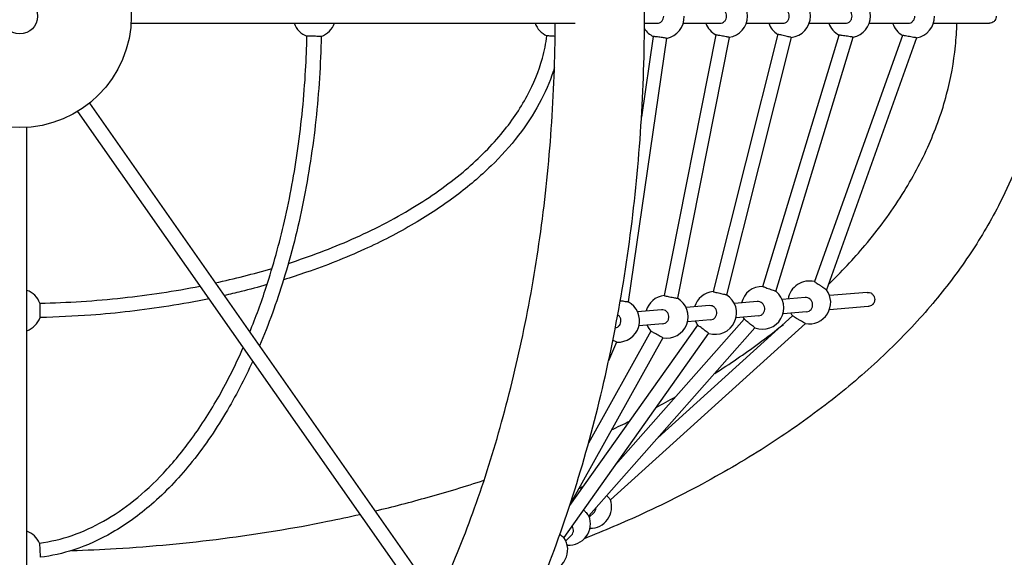
# Model space of a CAD drawing. Units: millimetres. Extents: x 411 to 10816, y 5 to 11185.
# Drawn here: x 5816 to 6919, y 5565 to 6168 of the extents above; entities that cross this region are included whole.
import ezdxf

# ---------------------------------------------------------------- set-up
doc = ezdxf.new("R2010")
doc.units = ezdxf.units.MM
doc.layers.add('Sketch Geometry (ISO)', color=7, linetype='Continuous', lineweight=25)
doc.layers.add('Visible (ISO)', color=7, linetype='Continuous', lineweight=25)

msp = doc.modelspace()

# ---------------------------------------------------------------- linework, layer by layer
at = {"layer": 'Sketch Geometry (ISO)', "color": 6}
msp.add_circle((5815.9, 6171.6), 5000, dxfattribs=at)
at = {"layer": 'Sketch Geometry (ISO)', "color": 1}
msp.add_circle((5815.9, 6171.6), 3500, dxfattribs=at)
at = {"layer": 'Sketch Geometry (ISO)'}
msp.add_circle((5815.9, 6171.6), 20, dxfattribs=at)
at = {"layer": 'Visible (ISO)'}
for p, q in [((5940.6, 6163.6), (6438.3, 6163.6)), ((6515.8, 6163.6), (6529.9, 6163.6)), ((6559.3, 6163.6), (6600.4, 6163.6)), ((6629.8, 6163.6), (6670.7, 6163.6)), ((6700.3, 6163.6), (6740.8, 6163.6)), ((6767.6, 6163.6), (6811.2, 6163.6)), ((6839.6, 6163.6), (6902.3, 6163.6)), ((6540.5, 6146.7), (6497.4, 5851.5)), ((6525.7, 6148.7), (6512.5, 6058.3)), ((6595.6, 6150.6), (6537.9, 5858.4)), ((6610.5, 6147.8), (6552.8, 5855.3)), ((6665.1, 6151.2), (6592.6, 5862.8)), ((6680.2, 6147.7), (6607.6, 5859.3)), ((6648.5, 5868.6), (6733.9, 6150.3)), ((6663.1, 5863.1), (6749.6, 6148)), ((6804.9, 6150), (6706.2, 5874)), ((6820.7, 6147.2), (6719.7, 5864.9)), ((5894, 6074), (6297.7, 5497.3)), ((5880.8, 6064.8), (6286.6, 5485.3)), ((5823.9, 5109.9), (5823.9, 6046.9)), ((6765.4, 5862), (6723.1, 5858.4)), ((6588.6, 5847.1), (6562.4, 5844.9)), ((6642.2, 5851.6), (6616.6, 5849.4)), ((6695.7, 5856.1), (6670, 5854)), ((6534.9, 5842.5), (6508, 5840.3)), ((6681.8, 5835.5), (6530.7, 5698.8)), ((6643.6, 5835.7), (6618.4, 5833.5)), ((6697.4, 5840.2), (6671, 5838)), ((6766.4, 5846), (6722.9, 5842.4)), ((6575.3, 5825.2), (6431.9, 5622.9)), ((6696.1, 5827.1), (6477.6, 5629.5)), ((6483.3, 5668.8), (6627.5, 5832)), ((6536.2, 5826.6), (6509.5, 5824.3)), ((6589.9, 5831.1), (6564, 5828.9)), ((6587.7, 5816.1), (6425.6, 5587.3)), ((6523, 5818.3), (6453, 5693)), ((6453.5, 5611.4), (6639.6, 5822.1)), ((6536.4, 5810.9), (6432.8, 5625.5)), ((6484.6, 5806.3), (6475.6, 5785.4)), ((6459.3, 5615.1), (6454, 5609.9)), ((6434.1, 5589.9), (6427.7, 5583.5))]:
    msp.add_line(p, q, dxfattribs=at)
for radius in [125, 20]:
    msp.add_circle((5815.9, 6171.6), radius, dxfattribs=at)
for centre, start, end in [((6607.2, 6171.6), 278.0369, 81.9631), ((6677.7, 6171.6), 275.8845, 84.1155), ((6745, 6171.6), 280.9375, 79.0625), ((6536.2, 6170.3), 280.2586, 3.119), ((6816.7, 6170.9), 279.4957, 1.7001), ((6145.9, 6171.6), 199.4712, 249.9333), ((6145.9, 6171.6), 288.8779, 340.5288), ((6415.9, 6171.6), 199.4712, 246.9249), ((6536.2, 6170.3), 211.7039, 243.9613), ((6607.2, 6171.6), 199.4712, 241.0676), ((6677.7, 6171.6), 199.4712, 238.3549), ((6745, 6171.6), 199.4712, 242.4833), ((6816.7, 6170.9), 197.6767, 240.5175), ((6647.9, 5844.6), 88.7032, 166.6617), ((6700.4, 5850.7), 75.8697, 170.8149), ((5815.9, 5841.6), 20.0667, 70.5288), ((6540.7, 5834.6), 96.7894, 164.2173), ((6595, 5838.9), 95.7367, 163.7145), ((6595, 5838.9), 252.3337, 58.209), ((6647.9, 5844.6), 249.7072, 50.6243), ((6700.4, 5850.7), 259.6773, 36.1879), ((6486.2, 5830.2), 266.0874, 62.2191), ((6540.7, 5834.6), 259.5749, 59.8215), ((6700.4, 5850.7), 209.9485, 219.3566), ((5815.9, 5841.6), 289.4712, 341.1221), ((6540.7, 5834.6), 203.1677, 222.6082), ((6595, 5838.9), 202.6734, 214.8057), ((6647.9, 5844.6), 205.6148, 211.6729), ((6455, 5621.5), 109.3165, 123.3932), ((6431.2, 5602.6), 82.2399, 84.823), ((6455, 5621.5), 269.2038, 19.3189), ((6431.2, 5602.6), 265.5848, 21.4386), ((5815.9, 5571.6), 23.0751, 70.5288), ((6405.8, 5573.6), 269.8498, 34.5318)]:
    msp.add_arc(centre, 24, start, end, dxfattribs=at)
for points, knots in [([(6028.6, 7268.1), (6047.9, 7258.1), (6066.6, 7246.9), (6103.1, 7222.3), (6120.8, 7208.8), (6155.9, 7179.2), (6173.2, 7163.1), (6207.1, 7128.1), (6223.7, 7109.2), (6256.3, 7068.7), (6272.2, 7047), (6303.1, 7000.9), (6318.1, 6976.4), (6347, 6924.6), (6360.8, 6897.2), (6387.3, 6839.8), (6399.8, 6809.7), (6423.4, 6746.9), (6434.3, 6714.1), (6454.6, 6646.2), (6463.7, 6611), (6480.1, 6538.5), (6487.2, 6501.2), (6499.3, 6424.8), (6504.2, 6385.8), (6511.5, 6306.4), (6513.9, 6266.1), (6516.2, 6184.8), (6516.1, 6143.7), (6513.1, 6061.6), (6510.3, 6020.4), (6502, 5938.7), (6496.5, 5898.1), (6482.8, 5818.1), (6474.7, 5778.6), (6455.9, 5701.6), (6445.3, 5664), (6421.6, 5591.2), (6408.7, 5555.9), (6380.8, 5488.4), (6365.8, 5456), (6334.1, 5394.6), (6317.4, 5365.4), (6282.5, 5310.8), (6264.4, 5285.2), (6227.1, 5237.8), (6207.9, 5215.8), (6168.8, 5175.8), (6148.9, 5157.5), (6108.6, 5124.9), (6088.3, 5110.2), (6047.4, 5084.7), (6026.8, 5073.6), (5985.8, 5054.9), (5965.2, 5047.1), (5924.4, 5034.8), (5904, 5030.1), (5863.6, 5023.8), (5843.5, 5022), (5803.7, 5021.3), (5783.9, 5022.3), (5744.8, 5027), (5725.3, 5030.6), (5686.9, 5040.5), (5667.9, 5046.7), (5630.3, 5061.6), (5611.7, 5070.4), (5574.9, 5090.3), (5556.7, 5101.6), (5520.7, 5126.7), (5503, 5140.7), (5468.1, 5171), (5450.9, 5187.6), (5417.2, 5223.4), (5400.6, 5242.7), (5368.3, 5284), (5352.6, 5306.1), (5321.9, 5353.1), (5307.1, 5378), (5278.5, 5430.6), (5264.9, 5458.4), (5238.8, 5516.6), (5226.5, 5547.2), (5203.4, 5610.8), (5192.7, 5643.9), (5173, 5712.5), (5164.1, 5748.1), (5148.3, 5821.2), (5141.5, 5858.8), (5130.1, 5935.6), (5125.6, 5974.9), (5119, 6054.6), (5117, 6095.1), (5115.4, 6176.6), (5116, 6217.7), (5119.7, 6299.9), (5122.9, 6341), (5132.1, 6422.6), (5138, 6463), (5152.4, 6542.7), (5160.9, 6581.9), (5180.5, 6658.3), (5191.4, 6695.7), (5215.7, 6767.7), (5228.9, 6802.6), (5257.5, 6869.3), (5272.7, 6901.2), (5305, 6961.7), (5321.9, 6990.3), (5357.2, 7043.9), (5375.4, 7069), (5413.1, 7115.3), (5432.4, 7136.7), (5471.7, 7175.6), (5491.7, 7193.4), (5532.1, 7224.9), (5552.5, 7239), (5593.5, 7263.5), (5614, 7274.1), (5655.1, 7291.9), (5675.6, 7299.2), (5716.4, 7310.6), (5736.7, 7314.8), (5776.6, 7320.3), (5796.3, 7321.6), (5835.6, 7321.6), (5855.3, 7320.2), (5894.3, 7314.9), (5913.7, 7310.9), (5952, 7300.5), (5971, 7293.9), (6002.8, 7280.8), (6015.8, 7274.7), (6028.6, 7268.1)], [0, 0, 0, 0, 6.515037, 6.515037, 13.196462, 13.196462, 20.276029, 20.276029, 27.813793, 27.813793, 35.864415, 35.864415, 44.46973, 44.46973, 53.656293, 53.656293, 63.432785, 63.432785, 73.787714, 73.787714, 84.68766, 84.68766, 96.076362, 96.076362, 107.874929, 107.874929, 119.98339, 119.98339, 132.283758, 132.283758, 144.644599, 144.644599, 156.927006, 156.927006, 168.991638, 168.991638, 180.706376, 180.706376, 191.953988, 191.953988, 202.639129, 202.639129, 212.694001, 212.694001, 222.082092, 222.082092, 230.799545, 230.799545, 238.873952, 238.873952, 246.360662, 246.360662, 253.337072, 253.337072, 259.895769, 259.895769, 266.137658, 266.137658, 272.166179, 272.166179, 278.083287, 278.083287, 283.987254, 283.987254, 289.971811, 289.971811, 296.125929, 296.125929, 302.533614, 302.533614, 309.273315, 309.273315, 316.416783, 316.416783, 324.027373, 324.027373, 332.157876, 332.157876, 340.848036, 340.848036, 350.121917, 350.121917, 359.985348, 359.985348, 370.42368, 370.42368, 381.400144, 381.400144, 392.855083, 392.855083, 404.706348, 404.706348, 416.85107, 416.85107, 429.168945, 429.168945, 441.527024, 441.527024, 453.785872, 453.785872, 465.806725, 465.806725, 477.459198, 477.459198, 488.628882, 488.628882, 499.224198, 499.224198, 509.181799, 509.181799, 518.469988, 518.469988, 527.089704, 527.089704, 535.072943, 535.072943, 542.478717, 542.478717, 549.387122, 549.387122, 555.892395, 555.892395, 562.096145, 562.096145, 567.975054, 567.975054, 573.884849, 573.884849, 579.793943, 579.793943, 585.795167, 585.795167, 590.110033, 590.110033, 590.110033, 590.110033]), ([(6448.3, 6757.4), (6459.3, 6753), (6470.2, 6748.5), (6513.6, 6729.9), (6545.5, 6714.7), (6605.9, 6682.5), (6634.6, 6665.6), (6688.2, 6630.3), (6713.3, 6612), (6759.6, 6574.4), (6781, 6555.1), (6819.9, 6515.7), (6837.6, 6495.7), (6869.2, 6455.3), (6883.3, 6434.9), (6907.8, 6394), (6918.4, 6373.4), (6936.1, 6332.4), (6943.5, 6311.9), (6954.9, 6271.1), (6959.1, 6250.7), (6964.5, 6210.8), (6965.9, 6191.2), (6965.9, 6151.9), (6964.5, 6132.2), (6959.2, 6093.1), (6955.2, 6073.7), (6944.7, 6035.4), (6938.2, 6016.5), (6925, 5984.7), (6918.9, 5971.6), (6912.3, 5958.9)], [485.08597, 485.08597, 485.08597, 485.08597, 488.628882, 488.628882, 499.224198, 499.224198, 509.181799, 509.181799, 518.469988, 518.469988, 527.089704, 527.089704, 535.072943, 535.072943, 542.478717, 542.478717, 549.387122, 549.387122, 555.892395, 555.892395, 562.096145, 562.096145, 567.975054, 567.975054, 573.884849, 573.884849, 579.793943, 579.793943, 585.795167, 585.795167, 590.110033, 590.110033, 590.110033, 590.110033]), ([(6600.4, 6163.6), (6601.3, 6163.6), (6602.3, 6163.8), (6604.1, 6164.6), (6604.9, 6165.2), (6606.2, 6166.6), (6606.8, 6167.5), (6607.5, 6169.5), (6607.7, 6170.6), (6607.7, 6172.6), (6607.5, 6173.7), (6606.8, 6175.7), (6606.2, 6176.6), (6604.9, 6178), (6604.1, 6178.6), (6602.3, 6179.4), (6601.3, 6179.6), (6600.4, 6179.6)], [0, 0, 0, 0, 0.289765, 0.289765, 0.57953, 0.57953, 0.881512, 0.881512, 1.183494, 1.183494, 1.485477, 1.485477, 1.787459, 1.787459, 2.077224, 2.077224, 2.366989, 2.366989, 2.366989, 2.366989]), ([(6670.7, 6163.6), (6671.7, 6163.6), (6672.6, 6163.8), (6674.4, 6164.6), (6675.2, 6165.2), (6676.5, 6166.6), (6677.1, 6167.5), (6677.9, 6169.5), (6678, 6170.6), (6678, 6172.6), (6677.9, 6173.7), (6677.1, 6175.7), (6676.5, 6176.6), (6675.2, 6178), (6674.4, 6178.6), (6672.6, 6179.4), (6671.7, 6179.6), (6670.7, 6179.6)], [0, 0, 0, 0, 0.289884, 0.289884, 0.579768, 0.579768, 0.881747, 0.881747, 1.183726, 1.183726, 1.485705, 1.485705, 1.787684, 1.787684, 2.077568, 2.077568, 2.367452, 2.367452, 2.367452, 2.367452]), ([(6740.8, 6163.6), (6741.8, 6163.6), (6742.8, 6163.8), (6744.7, 6164.6), (6745.5, 6165.2), (6746.9, 6166.6), (6747.5, 6167.5), (6748.2, 6169.5), (6748.4, 6170.6), (6748.4, 6172.6), (6748.2, 6173.7), (6747.5, 6175.7), (6746.9, 6176.6), (6745.5, 6178), (6744.7, 6178.6), (6742.8, 6179.4), (6741.8, 6179.6), (6740.8, 6179.6)], [0, 0, 0, 0, 0.290522, 0.290522, 0.581044, 0.581044, 0.882934, 0.882934, 1.184824, 1.184824, 1.486714, 1.486714, 1.788604, 1.788604, 2.079126, 2.079126, 2.369648, 2.369648, 2.369648, 2.369648]), ([(6529.9, 6163.6), (6530.9, 6163.6), (6531.8, 6163.8), (6533.7, 6164.6), (6534.5, 6165.2), (6535.8, 6166.6), (6536.4, 6167.5), (6537.2, 6169.5), (6537.4, 6170.6), (6537.4, 6171.6)], [0, 0, 0, 0, 0.289502, 0.289502, 0.579003, 0.579003, 0.881322, 0.881322, 1.183641, 1.183641, 1.183641, 1.183641]), ([(6811.2, 6163.6), (6812.1, 6163.6), (6813.1, 6163.8), (6815, 6164.6), (6815.8, 6165.2), (6817.1, 6166.7), (6817.7, 6167.6), (6818.5, 6169.5), (6818.7, 6170.6), (6818.7, 6171.6)], [0, 0, 0, 0, 0.292598, 0.292598, 0.585195, 0.585195, 0.884354, 0.884354, 1.183513, 1.183513, 1.183513, 1.183513]), ([(6909.9, 6171.6), (6909.9, 6171.6), (6909.9, 6171.5), (6909.9, 6171.4), (6909.9, 6171.3), (6909.9, 6171.1), (6909.9, 6170.9), (6909.8, 6170.2), (6909.7, 6169.8), (6909.3, 6168.4), (6908.9, 6167.5), (6907.8, 6166), (6907, 6165.3), (6905.4, 6164.2), (6904.5, 6163.9), (6903.1, 6163.6), (6902.7, 6163.6), (6902.3, 6163.6)], [-2.477434, -2.477434, -2.477434, -2.477434, -2.469265, -2.469265, -2.439588, -2.439588, -2.390964, -2.390964, -2.242141, -2.242141, -1.962045, -1.962045, -1.661324, -1.661324, -1.363561, -1.363561, -1.238521, -1.238521, -1.238521, -1.238521]), ([(6283.6, 5517.5), (6285.9, 5522.4), (6288.1, 5527.3), (6303.1, 5561.2), (6314.8, 5590.6), (6336.7, 5652), (6346.8, 5684.1), (6365.3, 5750.8), (6373.6, 5785.4), (6388.3, 5856.6), (6394.5, 5893.3), (6404.8, 5968.4), (6408.7, 6006.8), (6414.2, 6084.6), (6415.7, 6124.1), (6415.8, 6163.6)], [63.802451, 63.802451, 63.802451, 63.802451, 65.430142, 65.430142, 74.904652, 74.904652, 84.995745, 84.995745, 95.656677, 95.656677, 106.816591, 106.816591, 118.381156, 118.381156, 130.225765, 130.225765, 130.225765, 130.225765]), ([(6721.8, 5870.7), (6736.2, 5884.6), (6749.9, 5899.3), (6777.9, 5932.6), (6791.9, 5951.6), (6815.9, 5989.7), (6826.1, 6008.6), (6842.6, 6046.2), (6849.3, 6064.9), (6859, 6101.7), (6862.4, 6119.9), (6865, 6146.6), (6865.6, 6155.1), (6865.8, 6163.6)], [96.763941, 96.763941, 96.763941, 96.763941, 102.769435, 102.769435, 109.823991, 109.823991, 116.250967, 116.250967, 122.157017, 122.157017, 127.672979, 127.672979, 130.216314, 130.216314, 130.216314, 130.216314]), ([(6073.6, 5817.4), (6080.3, 5834), (6086.5, 5850.8), (6099.9, 5892), (6106.7, 5916.8), (6118.7, 5968.6), (6123.6, 5995.8), (6131.6, 6052.2), (6134.5, 6081.5), (6136.9, 6123.5), (6137.4, 6136.3), (6137.6, 6149.1)], [34.877508, 34.877508, 34.877508, 34.877508, 40.231004, 40.231004, 47.903679, 47.903679, 56.192949, 56.192949, 64.989696, 64.989696, 68.824537, 68.824537, 68.824537, 68.824537]), ([(6153.6, 6148.9), (6153, 6117.6), (6151, 6086.4), (6144.3, 6024.5), (6139.6, 5993.8), (6127.6, 5933.9), (6120.2, 5904.7), (6103.7, 5850.9), (6094.7, 5826.1), (6084.5, 5801.9)], [0, 0, 0, 0, 9.37587, 9.37587, 18.678878, 18.678878, 27.6919, 27.6919, 35.573028, 35.573028, 35.573028, 35.573028]), ([(6116.9, 5894.5), (6141, 5902.3), (6164.8, 5911.2), (6211.5, 5931.8), (6234.4, 5943.6), (6276, 5968.8), (6294.9, 5982.1), (6327.9, 6009.7), (6342.4, 6023.9), (6366.3, 6052.7), (6376.3, 6067.1), (6391.6, 6095.7), (6397.4, 6109.9), (6403.7, 6132.7), (6405.4, 6141.1), (6406.4, 6149.5)], [28.292908, 28.292908, 28.292908, 28.292908, 35.891288, 35.891288, 43.601611, 43.601611, 50.487153, 50.487153, 56.509718, 56.509718, 61.719893, 61.719893, 66.250743, 66.250743, 68.809256, 68.809256, 68.809256, 68.809256]), ([(6153.6, 6148.9), (6153.6, 6148.9), (6153.6, 6148.9), (6153.2, 6148.9), (6152.8, 6148.9), (6151.6, 6148.9), (6150.8, 6148.9), (6149.1, 6148.9), (6148.1, 6148.9), (6146.1, 6149), (6145, 6149), (6143, 6149), (6142, 6149), (6140.3, 6149), (6139.5, 6149), (6138.4, 6149), (6138, 6149.1), (6137.7, 6149.1), (6137.6, 6149.1), (6137.6, 6149.1)], [2.366957, 2.366957, 2.366957, 2.366957, 2.541562, 2.541562, 2.854075, 2.854075, 3.166606, 3.166606, 3.47915, 3.47915, 3.791697, 3.791697, 4.104233, 4.104233, 4.41675, 4.41675, 4.729252, 4.729252, 4.888243, 4.888243, 4.888243, 4.888243]), ([(6415.7, 6148.9), (6414.7, 6149), (6413.7, 6149.1), (6411.7, 6149.2), (6410.7, 6149.2), (6409, 6149.4), (6408.3, 6149.4), (6407.1, 6149.5), (6406.8, 6149.5), (6406.5, 6149.5), (6406.4, 6149.5), (6406.4, 6149.5)], [3.489486, 3.489486, 3.489486, 3.489486, 3.79657, 3.79657, 4.109781, 4.109781, 4.422327, 4.422327, 4.734354, 4.734354, 4.878927, 4.878927, 4.878927, 4.878927]), ([(6533.1, 6147.9), (6532.2, 6148), (6531.2, 6148.1), (6529.4, 6148.3), (6528.6, 6148.4), (6527.2, 6148.6), (6526.7, 6148.6), (6525.9, 6148.7), (6525.7, 6148.7), (6525.7, 6148.7)], [0, 0, 0, 0, 0.280732, 0.280732, 0.561464, 0.561464, 0.863984, 0.863984, 1.166503, 1.166503, 1.166503, 1.166503]), ([(6540.5, 6146.7), (6540.5, 6146.7), (6540.3, 6146.7), (6539.5, 6146.9), (6539, 6147), (6537.6, 6147.2), (6536.8, 6147.3), (6535, 6147.6), (6534, 6147.7), (6533.1, 6147.9)], [3.499349, 3.499349, 3.499349, 3.499349, 3.801863, 3.801863, 4.104377, 4.104377, 4.385034, 4.385034, 4.665692, 4.665692, 4.665692, 4.665692]), ([(6603.1, 6149.3), (6602.1, 6149.5), (6601.1, 6149.7), (6599.3, 6150), (6598.4, 6150.1), (6597.1, 6150.4), (6596.5, 6150.4), (6595.7, 6150.6), (6595.6, 6150.6), (6595.6, 6150.6)], [0, 0, 0, 0, 0.289821, 0.289821, 0.579642, 0.579642, 0.878008, 0.878008, 1.176374, 1.176374, 1.176374, 1.176374]), ([(6610.5, 6147.8), (6610.5, 6147.8), (6610.3, 6147.9), (6609.6, 6148), (6609, 6148.2), (6607.6, 6148.5), (6606.8, 6148.6), (6605, 6149), (6604, 6149.2), (6603.1, 6149.3)], [3.528895, 3.528895, 3.528895, 3.528895, 3.831085, 3.831085, 4.133276, 4.133276, 4.419159, 4.419159, 4.705041, 4.705041, 4.705041, 4.705041]), ([(6680.2, 6147.7), (6680.2, 6147.7), (6680, 6147.8), (6679.2, 6148), (6678.6, 6148.1), (6677.3, 6148.4), (6676.4, 6148.7), (6674.6, 6149.1), (6673.6, 6149.3), (6671.7, 6149.8), (6670.7, 6150), (6668.9, 6150.4), (6668, 6150.6), (6666.7, 6150.8), (6666.1, 6151), (6665.3, 6151.1), (6665.1, 6151.2), (6665.1, 6151.2)], [1.184354, 1.184354, 1.184354, 1.184354, 1.486287, 1.486287, 1.788221, 1.788221, 2.078464, 2.078464, 2.368707, 2.368707, 2.659073, 2.659073, 2.949438, 2.949438, 3.251382, 3.251382, 3.553326, 3.553326, 3.553326, 3.553326]), ([(6749.6, 6148), (6749.6, 6148), (6749.4, 6148.1), (6748.6, 6148.2), (6748, 6148.3), (6746.6, 6148.5), (6745.7, 6148.6), (6743.8, 6148.9), (6742.7, 6149.1), (6740.8, 6149.3), (6739.7, 6149.5), (6737.8, 6149.8), (6736.9, 6149.9), (6735.5, 6150.1), (6734.9, 6150.2), (6734.1, 6150.3), (6733.9, 6150.3), (6733.9, 6150.3)], [1.197824, 1.197824, 1.197824, 1.197824, 1.499352, 1.499352, 1.80088, 1.80088, 2.098264, 2.098264, 2.395648, 2.395648, 2.693331, 2.693331, 2.991013, 2.991013, 3.29257, 3.29257, 3.594127, 3.594127, 3.594127, 3.594127]), ([(6812.8, 6148.6), (6811.8, 6148.8), (6810.8, 6149), (6808.8, 6149.3), (6807.9, 6149.5), (6806.5, 6149.7), (6805.9, 6149.8), (6805.1, 6150), (6804.9, 6150), (6804.9, 6150)], [0, 0, 0, 0, 0.301564, 0.301564, 0.603129, 0.603129, 0.904532, 0.904532, 1.205935, 1.205935, 1.205935, 1.205935]), ([(6820.7, 6147.2), (6820.7, 6147.2), (6820.5, 6147.2), (6819.7, 6147.4), (6819.1, 6147.5), (6817.7, 6147.7), (6816.8, 6147.9), (6814.9, 6148.2), (6813.8, 6148.4), (6812.8, 6148.6)], [3.617864, 3.617864, 3.617864, 3.617864, 3.9192, 3.9192, 4.220536, 4.220536, 4.522197, 4.522197, 4.823858, 4.823858, 4.823858, 4.823858]), ([(6414.9, 6113.7), (6414.6, 6112.5), (6414.2, 6111.3), (6409.6, 6097.5), (6404.2, 6085.2), (6391.1, 6061.1), (6383.3, 6049.2), (6365.3, 6025.8), (6354.9, 6014.3), (6331.7, 5991.8), (6318.7, 5980.8), (6290.1, 5959.2), (6274.2, 5948.8), (6239.8, 5928.5), (6221.1, 5918.9), (6180.8, 5900.6), (6159.1, 5892), (6128.6, 5881.5), (6120, 5878.7), (6111.4, 5876)], [3.564856, 3.564856, 3.564856, 3.564856, 3.937147, 3.937147, 7.932156, 7.932156, 12.171762, 12.171762, 16.783736, 16.783736, 21.878147, 21.878147, 27.544695, 27.544695, 33.848444, 33.848444, 40.823578, 40.823578, 43.531792, 43.531792, 43.531792, 43.531792]), ([(6912.3, 5958.9), (6902.4, 5939.6), (6891.2, 5920.9), (6866.6, 5884.4), (6853.1, 5866.6), (6823.5, 5831.5), (6807.3, 5814.3), (6772.4, 5780.3), (6753.5, 5763.7), (6713, 5731.1), (6691.3, 5715.3), (6645.2, 5684.3), (6620.6, 5669.4), (6568.8, 5640.5), (6541.5, 5626.6), (6492.2, 5603.9), (6470.4, 5594.6), (6448.3, 5585.8)], [0, 0, 0, 0, 6.515037, 6.515037, 13.196462, 13.196462, 20.276029, 20.276029, 27.813793, 27.813793, 35.864415, 35.864415, 44.46973, 44.46973, 53.656293, 53.656293, 60.762682, 60.762682, 60.762682, 60.762682]), ([(5838.4, 5849.8), (5869.4, 5850.5), (5900.4, 5852.5), (5960.3, 5859), (5989.3, 5863.3), (6017.9, 5869)], [0, 0, 0, 0, 9.307262, 9.307262, 18.073867, 18.073867, 18.073867, 18.073867]), ([(6092.9, 5870.6), (6083.3, 5867.8), (6073.6, 5865.3), (6057.6, 5861.3), (6051.2, 5859.8), (6044.9, 5858.4)], [45.460048, 45.460048, 45.460048, 45.460048, 48.466371, 48.466371, 50.409933, 50.409933, 50.409933, 50.409933]), ([(6648.5, 5868.6), (6648.5, 5868.6), (6648.6, 5868.5), (6649.4, 5868.2), (6650, 5868), (6651.3, 5867.5), (6652.1, 5867.2), (6653.9, 5866.5), (6654.9, 5866.1), (6656.7, 5865.4), (6657.7, 5865.1), (6659.5, 5864.4), (6660.3, 5864.1), (6661.6, 5863.7), (6662.2, 5863.5), (6662.9, 5863.2), (6663.1, 5863.1), (6663.1, 5863.1)], [1.192823, 1.192823, 1.192823, 1.192823, 1.494532, 1.494532, 1.796242, 1.796242, 2.090944, 2.090944, 2.385645, 2.385645, 2.680136, 2.680136, 2.974627, 2.974627, 3.276318, 3.276318, 3.578008, 3.578008, 3.578008, 3.578008]), ([(6706.2, 5874), (6706.2, 5874), (6706.4, 5873.8), (6707.1, 5873.4), (6707.6, 5873.1), (6708.8, 5872.3), (6709.6, 5871.8), (6711.3, 5870.6), (6712.2, 5870), (6713, 5869.5)], [3.65007, 3.65007, 3.65007, 3.65007, 3.951109, 3.951109, 4.252149, 4.252149, 4.558881, 4.558881, 4.865613, 4.865613, 4.865613, 4.865613]), ([(6713, 5869.5), (6713.9, 5868.9), (6714.8, 5868.3), (6716.4, 5867.1), (6717.2, 5866.6), (6718.4, 5865.8), (6718.9, 5865.4), (6719.6, 5865), (6719.7, 5864.9), (6719.7, 5864.9)], [0, 0, 0, 0, 0.307508, 0.307508, 0.615015, 0.615015, 0.916138, 0.916138, 1.217261, 1.217261, 1.217261, 1.217261]), ([(6537.9, 5858.4), (6537.9, 5858.4), (6538.1, 5858.3), (6538.8, 5858.2), (6539.4, 5858), (6540.7, 5857.7), (6541.6, 5857.5), (6543.4, 5857.1), (6544.4, 5856.9), (6545.3, 5856.7)], [3.528633, 3.528633, 3.528633, 3.528633, 3.830832, 3.830832, 4.13303, 4.13303, 4.418986, 4.418986, 4.704943, 4.704943, 4.704943, 4.704943]), ([(6592.6, 5862.8), (6592.6, 5862.8), (6592.8, 5862.8), (6593.5, 5862.6), (6594.1, 5862.4), (6595.4, 5862.1), (6596.3, 5861.9), (6598.1, 5861.4), (6599.1, 5861.2), (6601, 5860.8), (6602, 5860.5), (6603.9, 5860.1), (6604.7, 5859.9), (6606.1, 5859.7), (6606.7, 5859.5), (6607.4, 5859.4), (6607.6, 5859.3), (6607.6, 5859.3)], [1.184347, 1.184347, 1.184347, 1.184347, 1.483506, 1.483506, 1.782666, 1.782666, 2.07568, 2.07568, 2.368695, 2.368695, 2.659037, 2.659037, 2.949379, 2.949379, 3.251324, 3.251324, 3.553268, 3.553268, 3.553268, 3.553268]), ([(6765.4, 5862), (6765.8, 5862), (6766.1, 5862), (6767.5, 5862), (6768.4, 5861.7), (6770.2, 5860.8), (6771.1, 5860.2), (6772.4, 5858.6), (6772.9, 5857.8), (6773.6, 5856), (6773.7, 5855.1), (6773.7, 5853.3), (6773.6, 5852.5), (6773.2, 5851.1), (6773, 5850.5), (6772.4, 5849.6), (6772.2, 5849.3), (6771.8, 5848.8), (6771.8, 5848.7), (6771.6, 5848.6), (6771.6, 5848.5), (6771.5, 5848.4), (6771.4, 5848.4), (6771.3, 5848.3), (6771.2, 5848.2), (6771.1, 5848.1), (6771, 5848), (6770.3, 5847.4), (6769.7, 5847), (6768.3, 5846.4), (6767.5, 5846.2), (6766.6, 5846.1), (6766.5, 5846), (6766.4, 5846)], [-3.079622, -3.079622, -3.079622, -3.079622, -2.970411, -2.970411, -2.668989, -2.668989, -2.355155, -2.355155, -2.057559, -2.057559, -1.781254, -1.781254, -1.534353, -1.534353, -1.339678, -1.339678, -1.216389, -1.216389, -1.179188, -1.179188, -1.156154, -1.156154, -1.135168, -1.135168, -1.108158, -1.108158, -1.064995, -1.064995, -0.854346, -0.854346, -0.602325, -0.602325, -0.575754, -0.575754, -0.575754, -0.575754]), ([(5838.4, 5849.8), (5838.4, 5849.8), (5838.4, 5849.8), (5838.4, 5849.7), (5838.4, 5849.4), (5838.4, 5848.6), (5838.4, 5848), (5838.4, 5846.4), (5838.4, 5845.5), (5838.5, 5843.6), (5838.5, 5842.5), (5838.5, 5840.4), (5838.5, 5839.4), (5838.5, 5837.5), (5838.5, 5836.7), (5838.5, 5835.3), (5838.6, 5834.7), (5838.6, 5834.2), (5838.6, 5834), (5838.6, 5833.9), (5838.6, 5833.8), (5838.6, 5833.8)], [-4.888232, -4.888232, -4.888232, -4.888232, -4.785894, -4.785894, -4.530175, -4.530175, -4.217651, -4.217651, -3.905111, -3.905111, -3.592563, -3.592563, -3.280022, -3.280022, -2.967497, -2.967497, -2.654989, -2.654989, -2.500191, -2.500191, -2.367777, -2.367777, -2.367777, -2.367777]), ([(6028, 5854.7), (6013, 5851.6), (5997.9, 5848.9), (5953.9, 5842), (5924.8, 5838.6), (5876.6, 5835.1), (5857.6, 5834.2), (5838.6, 5833.8)], [52.145343, 52.145343, 52.145343, 52.145343, 56.728754, 56.728754, 65.514139, 65.514139, 71.221324, 71.221324, 71.221324, 71.221324]), ([(6490, 5852.5), (6490.9, 5852.4), (6491.9, 5852.2), (6493.7, 5852), (6494.5, 5851.8), (6495.9, 5851.7), (6496.4, 5851.6), (6497.2, 5851.5), (6497.4, 5851.5), (6497.4, 5851.5)], [0, 0, 0, 0, 0.280646, 0.280646, 0.561292, 0.561292, 0.863795, 0.863795, 1.166299, 1.166299, 1.166299, 1.166299]), ([(6545.3, 5856.7), (6546.2, 5856.5), (6547.2, 5856.3), (6549.1, 5856), (6549.9, 5855.8), (6551.2, 5855.6), (6551.8, 5855.5), (6552.6, 5855.3), (6552.8, 5855.3), (6552.8, 5855.3)], [0, 0, 0, 0, 0.289757, 0.289757, 0.579513, 0.579513, 0.877841, 0.877841, 1.17617, 1.17617, 1.17617, 1.17617]), ([(6589.9, 5831.1), (6590.8, 5831.2), (6591.8, 5831.5), (6593.6, 5832.5), (6594.4, 5833.1), (6595.6, 5834.7), (6596.1, 5835.6), (6596.8, 5837.7), (6596.9, 5838.7), (6596.7, 5840.7), (6596.4, 5841.8), (6595.5, 5843.7), (6594.9, 5844.6), (6593.4, 5845.9), (6592.5, 5846.4), (6590.6, 5847), (6589.6, 5847.2), (6588.6, 5847.1)], [2.385073, 2.385073, 2.385073, 2.385073, 2.679549, 2.679549, 2.974025, 2.974025, 3.275711, 3.275711, 3.577398, 3.577398, 3.879387, 3.879387, 4.181376, 4.181376, 4.476082, 4.476082, 4.770789, 4.770789, 4.770789, 4.770789]), ([(6643.6, 5835.7), (6644.6, 5835.7), (6645.6, 5836), (6647.4, 5837), (6648.1, 5837.7), (6649.4, 5839.2), (6649.9, 5840.1), (6650.5, 5842.2), (6650.6, 5843.3), (6650.4, 5845.3), (6650.1, 5846.3), (6649.2, 5848.2), (6648.5, 5849.1), (6647, 5850.4), (6646.1, 5850.9), (6644.2, 5851.6), (6643.2, 5851.7), (6642.2, 5851.6)], [2.38419, 2.38419, 2.38419, 2.38419, 2.678522, 2.678522, 2.972853, 2.972853, 3.274724, 3.274724, 3.576596, 3.576596, 3.87657, 3.87657, 4.176545, 4.176545, 4.472572, 4.472572, 4.7686, 4.7686, 4.7686, 4.7686]), ([(6697.4, 5840.2), (6698.4, 5840.3), (6699.4, 5840.6), (6701.2, 5841.5), (6701.9, 5842.2), (6703.2, 5843.7), (6703.7, 5844.7), (6704.2, 5846.7), (6704.3, 5847.8), (6704.1, 5849.8), (6703.8, 5850.9), (6702.8, 5852.8), (6702.1, 5853.6), (6700.6, 5854.9), (6699.7, 5855.4), (6697.7, 5856.1), (6696.7, 5856.2), (6695.7, 5856.1)], [2.390489, 2.390489, 2.390489, 2.390489, 2.684507, 2.684507, 2.978525, 2.978525, 3.281695, 3.281695, 3.584866, 3.584866, 3.888159, 3.888159, 4.191452, 4.191452, 4.485966, 4.485966, 4.780479, 4.780479, 4.780479, 4.780479]), ([(6483.1, 5822.1), (6483.9, 5822.3), (6484.7, 5822.5), (6486.3, 5823.4), (6487.1, 5824.1), (6488.3, 5825.6), (6488.8, 5826.5), (6489.4, 5828.6), (6489.5, 5829.7), (6489.4, 5831.7), (6489.1, 5832.7), (6488.2, 5834.6), (6487.5, 5835.5), (6486.5, 5836.4), (6486.2, 5836.6), (6485.9, 5836.8)], [2.447847, 2.447847, 2.447847, 2.447847, 2.678473, 2.678473, 2.972743, 2.972743, 3.274463, 3.274463, 3.576183, 3.576183, 3.877909, 3.877909, 4.179635, 4.179635, 4.287561, 4.287561, 4.287561, 4.287561]), ([(6536.2, 5826.6), (6537.1, 5826.7), (6538.1, 5827), (6539.9, 5827.9), (6540.7, 5828.6), (6542, 5830.1), (6542.5, 5831.1), (6543.1, 5833.1), (6543.2, 5834.2), (6543, 5836.2), (6542.8, 5837.3), (6541.8, 5839.2), (6541.2, 5840), (6539.7, 5841.3), (6538.8, 5841.9), (6536.9, 5842.5), (6535.9, 5842.6), (6534.9, 5842.5)], [2.384142, 2.384142, 2.384142, 2.384142, 2.678429, 2.678429, 2.972716, 2.972716, 3.274433, 3.274433, 3.57615, 3.57615, 3.877996, 3.877996, 4.179842, 4.179842, 4.474196, 4.474196, 4.76855, 4.76855, 4.76855, 4.76855]), ([(6696.1, 5827.1), (6696.1, 5827.1), (6695.9, 5827.2), (6695.2, 5827.6), (6694.6, 5827.9), (6693.3, 5828.6), (6692.5, 5829.1), (6690.7, 5830.1), (6689.8, 5830.7), (6688, 5831.7), (6687, 5832.3), (6685.3, 5833.3), (6684.5, 5833.8), (6683.2, 5834.6), (6682.7, 5834.9), (6682, 5835.4), (6681.8, 5835.5), (6681.8, 5835.5)], [1.227929, 1.227929, 1.227929, 1.227929, 1.52891, 1.52891, 1.82989, 1.82989, 2.142874, 2.142874, 2.455859, 2.455859, 2.767055, 2.767055, 3.07825, 3.07825, 3.379026, 3.379026, 3.679801, 3.679801, 3.679801, 3.679801]), ([(6587.7, 5816.1), (6587.7, 5816.1), (6587.5, 5816.2), (6586.9, 5816.7), (6586.4, 5817), (6585.3, 5817.9), (6584.7, 5818.4), (6583.1, 5819.5), (6582.3, 5820.2), (6580.8, 5821.3), (6579.9, 5821.9), (6578.4, 5823), (6577.7, 5823.5), (6576.6, 5824.3), (6576.1, 5824.7), (6575.4, 5825.1), (6575.3, 5825.2), (6575.3, 5825.2)], [1.184581, 1.184581, 1.184581, 1.184581, 1.486526, 1.486526, 1.78847, 1.78847, 2.078816, 2.078816, 2.369162, 2.369162, 2.659398, 2.659398, 2.949634, 2.949634, 3.251569, 3.251569, 3.553504, 3.553504, 3.553504, 3.553504]), ([(6594.7, 5771.2), (6611.3, 5781.8), (6627.6, 5792.9), (6652.9, 5811.5), (6662.3, 5818.7), (6671.4, 5826.1)], [80.605787, 80.605787, 80.605787, 80.605787, 86.50849, 86.50849, 90.036804, 90.036804, 90.036804, 90.036804]), ([(6639.6, 5822.1), (6639.6, 5822.1), (6639.4, 5822.2), (6638.8, 5822.7), (6638.4, 5823.1), (6637.3, 5824), (6636.6, 5824.6), (6635.1, 5825.8), (6634.3, 5826.4), (6632.8, 5827.7), (6632, 5828.3), (6630.5, 5829.6), (6629.8, 5830.1), (6628.7, 5831), (6628.3, 5831.4), (6627.6, 5831.9), (6627.5, 5832), (6627.5, 5832)], [1.191783, 1.191783, 1.191783, 1.191783, 1.493496, 1.493496, 1.795209, 1.795209, 2.089387, 2.089387, 2.383565, 2.383565, 2.67788, 2.67788, 2.972195, 2.972195, 3.273921, 3.273921, 3.575646, 3.575646, 3.575646, 3.575646]), ([(6529.8, 5814.7), (6528.9, 5815.2), (6528, 5815.7), (6526.4, 5816.6), (6525.6, 5817), (6524.4, 5817.6), (6523.9, 5817.9), (6523.2, 5818.2), (6523, 5818.3), (6523, 5818.3)], [0, 0, 0, 0, 0.289786, 0.289786, 0.579572, 0.579572, 0.877922, 0.877922, 1.176272, 1.176272, 1.176272, 1.176272]), ([(6536.4, 5810.9), (6536.4, 5810.9), (6536.2, 5811), (6535.5, 5811.5), (6535, 5811.8), (6533.8, 5812.4), (6533.1, 5812.9), (6531.5, 5813.8), (6530.6, 5814.3), (6529.8, 5814.7)], [3.528702, 3.528702, 3.528702, 3.528702, 3.830896, 3.830896, 4.13309, 4.13309, 4.418982, 4.418982, 4.704875, 4.704875, 4.704875, 4.704875]), ([(6484.6, 5806.3), (6484.6, 5806.3), (6484.4, 5806.4), (6483.7, 5806.7), (6483.2, 5806.9), (6481.9, 5807.5), (6481.2, 5807.8), (6480.4, 5808.2)], [3.4997877, 3.4997877, 3.4997877, 3.4997877, 3.8022942, 3.8022942, 4.1048008, 4.1048008, 4.3822025, 4.3822025, 4.3822025, 4.3822025]), ([(5837.9, 5581), (5850.4, 5582.6), (5862.8, 5585.5), (5886.8, 5593.8), (5898.5, 5599.2), (5921.6, 5612.2), (5933, 5620), (5955.4, 5638), (5966.5, 5648.4), (5988.3, 5671.6), (5998.9, 5684.7), (6019.8, 5713.5), (6029.9, 5729.4), (6049.1, 5763.4), (6058.1, 5781.6), (6066.2, 5800.1)], [0, 0, 0, 0, 3.77368, 3.77368, 7.613819, 7.613819, 11.726908, 11.726908, 16.247108, 16.247108, 21.285269, 21.285269, 26.928003, 26.928003, 32.990105, 32.990105, 32.990105, 32.990105]), ([(6076.9, 5784.8), (6067.8, 5764.9), (6057.7, 5745.3), (6034.5, 5706.4), (6021.2, 5687), (5993.4, 5652.9), (5979.1, 5637.8), (5949.9, 5612.5), (5935.2, 5601.8), (5905.9, 5584.9), (5891.4, 5578.2), (5864.2, 5569.4), (5851.6, 5566.6), (5838.9, 5565)], [37.443692, 37.443692, 37.443692, 37.443692, 44.016672, 44.016672, 51.036653, 51.036653, 57.223018, 57.223018, 62.626614, 62.626614, 67.373509, 67.373509, 71.205313, 71.205313, 71.205313, 71.205313]), ([(6214, 5617), (6233.9, 5621.7), (6253.8, 5626.9), (6294.5, 5638.3), (6315.3, 5644.6), (6336, 5651.4)], [39.35037, 39.35037, 39.35037, 39.35037, 45.502257, 45.502257, 52.034893, 52.034893, 52.034893, 52.034893]), ([(6473.7, 5634.3), (6474, 5633.9), (6474.3, 5633.6), (6475.1, 5632.5), (6475.7, 5631.8), (6476.6, 5630.7), (6477, 5630.3), (6477.5, 5629.6), (6477.6, 5629.5), (6477.6, 5629.5)], [2.567937, 2.567937, 2.567937, 2.567937, 2.695035, 2.695035, 2.992718, 2.992718, 3.294246, 3.294246, 3.595773, 3.595773, 3.595773, 3.595773]), ([(6447.5, 5618.2), (6447.8, 5617.9), (6448.1, 5617.6), (6449, 5616.6), (6449.7, 5615.8), (6450.9, 5614.3), (6451.5, 5613.6), (6452.4, 5612.6), (6452.8, 5612.1), (6453.4, 5611.5), (6453.5, 5611.4), (6453.5, 5611.4)], [2.276457, 2.276457, 2.276457, 2.276457, 2.395007, 2.395007, 2.691861, 2.691861, 2.988716, 2.988716, 3.290271, 3.290271, 3.591826, 3.591826, 3.591826, 3.591826]), ([(6459.3, 5615.1), (6460, 5615.8), (6460.6, 5616.7), (6461.3, 5618.6), (6461.5, 5619.6), (6461.6, 5620.5)], [2.4024881, 2.4024881, 2.4024881, 2.4024881, 2.7016059, 2.7016059, 2.9788606, 2.9788606, 2.9788606, 2.9788606]), ([(5873.8, 5572.5), (5890.5, 5573.1), (5907.2, 5573.8), (5963.8, 5577.2), (6003.8, 5581), (6082.8, 5591.1), (6121.9, 5597.5), (6172.9, 5607.8), (6185, 5610.4), (6197.1, 5613.1)], [4.994225, 4.994225, 4.994225, 4.994225, 10.003829, 10.003829, 22.022202, 22.022202, 33.905865, 33.905865, 37.625575, 37.625575, 37.625575, 37.625575]), ([(6434.1, 5589.9), (6434.8, 5590.6), (6435.3, 5591.5), (6436.1, 5593.4), (6436.2, 5594.4), (6436.2, 5596.3), (6436, 5597.4), (6435.3, 5598.9), (6434.9, 5599.4), (6434.6, 5599.9)], [2.428935, 2.428935, 2.428935, 2.428935, 2.734517, 2.734517, 3.0401, 3.0401, 3.345982, 3.345982, 3.524947, 3.524947, 3.524947, 3.524947]), ([(6420.9, 5590.6), (6421.2, 5590.4), (6421.5, 5590.2), (6422.5, 5589.5), (6423.2, 5589), (6424.3, 5588.2), (6424.8, 5587.8), (6425.4, 5587.4), (6425.6, 5587.3), (6425.6, 5587.3)], [2.5627369, 2.5627369, 2.5627369, 2.5627369, 2.659593, 2.659593, 2.9498473, 2.9498473, 3.2517793, 3.2517793, 3.5537112, 3.5537112, 3.5537112, 3.5537112]), ([(5837.9, 5581), (5837.9, 5581), (5837.9, 5581), (5837.9, 5580.9), (5837.9, 5580.8), (5838, 5580.2), (5838, 5579.7), (5838.1, 5578.3), (5838.2, 5577.5), (5838.3, 5575.6), (5838.3, 5574.6), (5838.5, 5572.6), (5838.5, 5571.5), (5838.7, 5569.5), (5838.7, 5568.6), (5838.8, 5567), (5838.8, 5566.4), (5838.9, 5565.4), (5838.9, 5565.1), (5838.9, 5565), (5838.9, 5565), (5838.9, 5565)], [-4.955511, -4.955511, -4.955511, -4.955511, -4.869617, -4.869617, -4.692941, -4.692941, -4.380336, -4.380336, -4.067075, -4.067075, -3.753435, -3.753435, -3.439903, -3.439903, -3.126885, -3.126885, -2.814489, -2.814489, -2.50248, -2.50248, -2.43265, -2.43265, -2.43265, -2.43265])]:
    msp.add_open_spline(points, degree=3, knots=knots, dxfattribs=at)
for points in [[(6035, 5872.6), (6056.4, 5877.2), (6077.6, 5882.6), (6098.6, 5888.9)], [(6488.7, 5852.8), (6489.2, 5852.7), (6489.6, 5852.6), (6490, 5852.5)], [(6528.8, 5732.9), (6536, 5736.8), (6543.3, 5740.7), (6550.5, 5744.8)], [(6478.8, 5707.9), (6485.6, 5711.1), (6492.3, 5714.3), (6499.1, 5717.6)], [(6454, 5696.6), (6454.5, 5696.8), (6454.9, 5697), (6455.4, 5697.2)], [(6429.8, 5578.6), (6429.7, 5578.6), (6429.5, 5578.5), (6429.3, 5578.4)]]:
    msp.add_open_spline(points, degree=3, dxfattribs=at)

doc.saveas('drawing.dxf')
